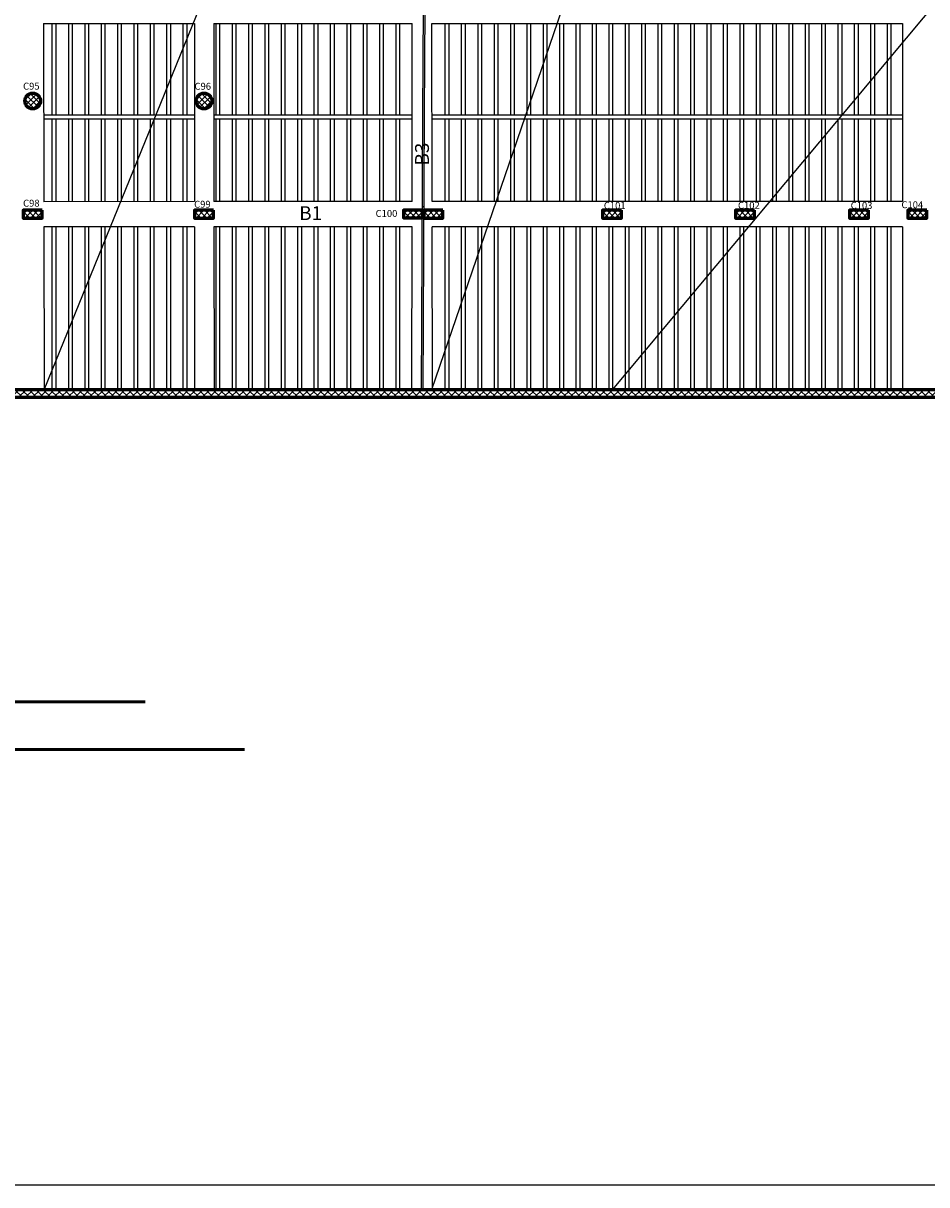
# Model space of a CAD drawing. Units: millimetres. Extents: x 567 to 693, y -339 to 361.
# Drawn here: x 611 to 640, y 272 to 309 of the extents above; entities that cross this region are included whole.
import ezdxf

# ---------------------------------------------------------------- set-up
doc = ezdxf.new("R2010")
doc.units = ezdxf.units.MM
for name, color, linetype in [('.', 230, 'Continuous'), ('BEAMS', 92, 'Continuous'), ('ex', 50, 'Continuous'), ('RIBS', 251, 'Continuous'), ('TEXT', 130, 'Continuous')]:
    doc.layers.add(name, color=color, linetype=linetype)
doc.layers.add('externail', color=1, linetype='Continuous', lineweight=60)
doc.layers.add('hatch colume', color=8, linetype='Continuous', lineweight=5)
doc.styles.add('ROMAND', font='romanc.shx')

msp = doc.modelspace()

# ---------------------------------------------------------------- hatches: boundary and pattern name
at = {"layer": '.', "linetype": 'Continuous', "true_color": 0x89867f}
h = msp.add_hatch(dxfattribs=at)
h.set_pattern_fill('ANSI37', color=252, scale=0.05)
h.set_pattern_definition([(45, (5.26022, -366.07576), (-0.112253202, 0.112253202), []), (135, (5.26022, -366.07576), (-0.112253202, -0.112253202), [])])
h.paths.add_polyline_path([(655.153, 296.956), (599.007, 296.956), (598.873, 296.823), (598.873, 296.706), (655.153, 296.706)])
h.paths.add_polyline_path([(599.007, 296.956), (598.873, 296.956), (598.873, 296.823)], flags=17)
h = msp.add_hatch()
h.set_pattern_fill('ANSI37', color=256, angle=90)
h.set_pattern_definition([(135, (-291.06531, 520.86091), (-0.088388348, -0.088388348), []), (225, (-291.06531, 520.86091), (0.088388348, -0.088388348), [])])
edge = h.paths.add_edge_path()
edge.add_arc((611.705, 306.122), 0.25, 0, 360)
h = msp.add_hatch()
h.set_pattern_fill('ANSI37', color=256, angle=90)
h.set_pattern_definition([(135, (-285.62751, 520.86126), (-0.088388348, -0.088388348), []), (225, (-285.62751, 520.86126), (0.088388348, -0.088388348), [])])
edge = h.paths.add_edge_path()
edge.add_arc((617.143, 306.122), 0.25, 0, 360)
h = msp.add_hatch()
h.set_pattern_fill('ANSI37', color=256, angle=90)
h.set_pattern_definition([(135, (410.27377, 72.05792), (-0.08838835, -0.08838835), []), (225, (410.27377, 72.05792), (0.08838835, -0.08838835), [])])
h.paths.add_polyline_path([(612.003, 302.406), (612.003, 302.656), (611.403, 302.656), (611.403, 302.406)])
h = msp.add_hatch()
h.set_pattern_fill('ANSI37', color=256, angle=90)
h.set_pattern_definition([(135, (415.71377, 72.05792), (-0.08838835, -0.08838835), []), (225, (415.71377, 72.05792), (0.08838835, -0.08838835), [])])
h.paths.add_polyline_path([(617.443, 302.406), (617.443, 302.656), (616.843, 302.656), (616.843, 302.406)])
h = msp.add_hatch()
h.set_pattern_fill('ANSI37', color=256, angle=90)
h.set_pattern_definition([(135, (422.35203, 72.05932), (-0.08838835, -0.08838835), []), (225, (422.35203, 72.05932), (0.08838835, -0.08838835), [])])
h.paths.add_polyline_path([(624.082, 302.408), (624.082, 302.658), (623.482, 302.658), (623.482, 302.408)])
h = msp.add_hatch()
h.set_pattern_fill('ANSI37', color=256, angle=90)
h.set_pattern_definition([(135, (423.00201, 72.0562), (-0.08838835, -0.08838835), []), (225, (423.00201, 72.0562), (0.08838835, -0.08838835), [])])
h.paths.add_polyline_path([(624.731, 302.405), (624.731, 302.655), (624.131, 302.655), (624.131, 302.405)])
h = msp.add_hatch()
h.set_pattern_fill('ANSI37', color=256, angle=90)
h.set_pattern_definition([(135, (428.66877, 72.05792), (-0.08838835, -0.08838835), []), (225, (428.66877, 72.05792), (0.08838835, -0.08838835), [])])
h.paths.add_polyline_path([(630.398, 302.406), (630.398, 302.656), (629.798, 302.656), (629.798, 302.406)])
h = msp.add_hatch()
h.set_pattern_fill('ANSI37', color=256, angle=90)
h.set_pattern_definition([(135, (432.89377, 72.05792), (-0.08838835, -0.08838835), []), (225, (432.89377, 72.05792), (0.08838835, -0.08838835), [])])
h.paths.add_polyline_path([(634.623, 302.406), (634.623, 302.656), (634.023, 302.656), (634.023, 302.406)])
h = msp.add_hatch()
h.set_pattern_fill('ANSI37', color=256, angle=90)
h.set_pattern_definition([(135, (436.51877, 72.05792), (-0.08838835, -0.08838835), []), (225, (436.51877, 72.05792), (0.08838835, -0.08838835), [])])
h.paths.add_polyline_path([(638.248, 302.406), (638.248, 302.656), (637.648, 302.656), (637.648, 302.406)])
h = msp.add_hatch()
h.set_pattern_fill('ANSI37', color=256, angle=90)
h.set_pattern_definition([(135, (438.36877, 72.05792), (-0.08838835, -0.08838835), []), (225, (438.36877, 72.05792), (0.08838835, -0.08838835), [])])
h.paths.add_polyline_path([(640.098, 302.406), (640.098, 302.656), (639.498, 302.656), (639.498, 302.406)])

# ---------------------------------------------------------------- linework, layer by layer
at = {"color": 40, "true_color": 0xf8d731}
for p, q in [((630.116, 296.956, 0), (654.874, 326.556, 0)), ((612.067, 296.956, 0), (621.308, 319.656, 0)), ((630.065, 313.606, 0), (624.373, 296.956, 0))]:
    msp.add_line(p, q, dxfattribs=at)
at = {"color": 242, "true_color": 0xcd2027}
msp.add_line((624.083, 302.776, 0), (624.133, 302.776, 0), dxfattribs=at)
at = {"color": 7, "linetype": 'Continuous', "lineweight": 50}
msp.add_line((580.149, 287.049), (615.272, 287.049), dxfattribs=at)
at = {"color": 250, "linetype": 'Continuous', "lineweight": 50}
msp.add_line((588.149, 285.53), (618.428, 285.53), dxfattribs=at)
msp.add_lwpolyline([(567.211, 271.718), (693.361, 271.718), (693.361, 360.818), (567.211, 360.818)], close=True)
at = {"color": 244, "lineweight": 60, "true_color": 0x991b1e, "elevation": 0}
for points in [[(612.003, 302.656), (611.403, 302.656), (611.403, 302.406), (612.003, 302.406)], [(617.443, 302.656), (616.843, 302.656), (616.843, 302.406), (617.443, 302.406)], [(624.082, 302.658), (623.482, 302.658), (623.482, 302.408), (624.082, 302.408)], [(624.731, 302.655), (624.131, 302.655), (624.131, 302.405), (624.731, 302.405)], [(630.398, 302.656), (629.798, 302.656), (629.798, 302.406), (630.398, 302.406)], [(634.623, 302.656), (634.023, 302.656), (634.023, 302.406), (634.623, 302.406)], [(638.248, 302.656), (637.648, 302.656), (637.648, 302.406), (638.248, 302.406)], [(640.098, 302.656), (639.498, 302.656), (639.498, 302.406), (640.098, 302.406)]]:
    msp.add_lwpolyline(points, close=True, dxfattribs=at)
at = {"color": 244, "lineweight": 60, "true_color": 0x991b1e}
for centre in [(611.705, 306.122, 0), (617.143, 306.122, 0)]:
    msp.add_circle(centre, 0.25, dxfattribs=at)
at = {"layer": 'BEAMS'}
for p, q in [((612.05, 308.58, 0), (616.842, 308.58, 0)), ((612.05, 308.58, 0), (612.058, 302.924, 0)), ((616.842, 308.58, 0), (616.845, 302.931, 0)), ((617.454, 308.58, 0), (623.752, 308.58, 0)), ((617.454, 308.58, 0), (617.458, 302.935, 0)), ((639.323, 308.58, 0), (639.323, 302.931, 0)), ((616.845, 302.931, 0), (612.058, 302.924, 0)), ((623.75, 302.934, 0), (617.458, 302.935, 0)), ((639.323, 302.931, 0), (624.388, 302.934, 0)), ((612.06, 302.131, 0), (612.067, 296.956, 0)), ((616.845, 302.131, 0), (612.06, 302.131, 0)), ((616.845, 302.131, 0), (616.847, 296.956, 0)), ((617.459, 302.131, 0), (617.463, 296.956, 0)), ((623.75, 302.131, 0), (617.459, 302.131, 0)), ((639.323, 302.131, 0), (624.389, 302.131, 0)), ((639.323, 302.131, 0), (639.323, 296.956, 0))]:
    msp.add_line(p, q, dxfattribs=at)
at = {"layer": 'BEAMS', "elevation": 0}
for points in [[(623.75, 302.934), (623.752, 308.58)], [(623.75, 302.934), (623.752, 308.58)], [(624.38, 308.58), (639.327, 308.58)], [(624.388, 302.934), (624.38, 308.58)], [(623.747, 296.956), (623.75, 302.131)], [(623.747, 296.956), (623.75, 302.131)], [(624.396, 296.956), (624.389, 302.131)]]:
    msp.add_lwpolyline(points, dxfattribs=at)
at = {"layer": 'ex', "elevation": 0}
for points in [[(624.097, 305.681), (624.113, 309.081)], [(624.147, 305.681), (624.163, 309.08)], [(624.055, 296.956), (624.097, 305.681)], [(624.105, 296.956), (624.147, 305.681)]]:
    msp.add_lwpolyline(points, dxfattribs=at)
at = {"layer": 'externail', "elevation": 0}
for points in [[(598.623, 317.156), (598.623, 331.481), (611.398, 331.481), (611.398, 326.806), (655.153, 326.806), (655.153, 296.706), (598.623, 296.706), (598.623, 317.156)], [(655.028, 296.706), (624.098, 296.706)]]:
    msp.add_lwpolyline(points, dxfattribs=at)
msp.add_lwpolyline([(598.873, 317.156), (598.873, 331.231), (611.148, 331.231), (611.148, 326.556), (654.903, 326.556), (654.903, 296.956), (598.873, 296.956)], close=True, dxfattribs=at)
at = {"layer": 'hatch colume', "linetype": 'Continuous'}
for p, q in [((611.554, 296.706), (611.555, 296.708)), ((611.606, 296.706), (611.605, 296.708)), ((611.778, 296.706), (611.78, 296.708)), ((611.831, 296.706), (611.829, 296.708)), ((612.003, 296.706), (612.004, 296.708)), ((612.055, 296.706), (612.054, 296.708)), ((612.227, 296.706), (612.229, 296.708)), ((612.28, 296.706), (612.278, 296.708)), ((612.452, 296.706), (612.454, 296.708)), ((612.504, 296.706), (612.502, 296.708)), ((612.676, 296.706), (612.678, 296.708)), ((612.729, 296.706), (612.727, 296.708)), ((612.901, 296.706), (612.903, 296.708)), ((612.953, 296.706), (612.951, 296.708)), ((613.125, 296.706), (613.127, 296.708)), ((613.178, 296.706), (613.176, 296.708)), ((613.35, 296.706), (613.352, 296.708)), ((613.402, 296.706), (613.4, 296.708)), ((613.574, 296.706), (613.576, 296.708)), ((613.627, 296.706), (613.625, 296.708)), ((613.799, 296.706), (613.801, 296.708)), ((613.851, 296.706), (613.849, 296.708)), ((614.023, 296.706), (614.025, 296.708)), ((614.076, 296.706), (614.074, 296.708)), ((614.248, 296.706), (614.25, 296.708)), ((614.3, 296.706), (614.298, 296.708)), ((614.472, 296.706), (614.474, 296.708)), ((614.525, 296.706), (614.523, 296.708)), ((614.697, 296.706), (614.699, 296.709)), ((614.749, 296.706), (614.747, 296.709)), ((614.921, 296.706), (614.923, 296.709)), ((614.974, 296.706), (614.972, 296.709)), ((615.146, 296.706), (615.148, 296.709)), ((615.198, 296.706), (615.196, 296.709)), ((615.37, 296.706), (615.372, 296.709)), ((615.423, 296.706), (615.421, 296.709)), ((615.595, 296.706), (615.597, 296.709)), ((615.647, 296.706), (615.645, 296.709)), ((615.819, 296.706), (615.822, 296.709)), ((615.872, 296.706), (615.87, 296.709)), ((616.044, 296.706), (616.046, 296.709)), ((616.096, 296.706), (616.094, 296.709)), ((616.268, 296.706), (616.271, 296.709)), ((616.321, 296.706), (616.319, 296.709)), ((616.493, 296.706), (616.495, 296.709)), ((616.545, 296.706), (616.543, 296.709)), ((616.717, 296.706), (616.72, 296.709)), ((616.77, 296.706), (616.768, 296.709)), ((616.942, 296.706), (616.944, 296.709)), ((616.994, 296.706), (616.992, 296.709)), ((617.166, 296.706), (617.169, 296.709)), ((617.219, 296.706), (617.217, 296.709)), ((617.391, 296.706), (617.393, 296.709)), ((617.443, 296.706), (617.441, 296.709)), ((617.615, 296.706), (617.618, 296.709)), ((617.668, 296.706), (617.665, 296.709)), ((617.84, 296.706), (617.842, 296.709)), ((617.892, 296.706), (617.89, 296.709)), ((618.064, 296.706), (618.067, 296.709)), ((618.117, 296.706), (618.114, 296.709)), ((618.289, 296.706), (618.291, 296.709)), ((618.341, 296.706), (618.339, 296.709)), ((618.513, 296.706), (618.516, 296.709)), ((618.566, 296.706), (618.563, 296.709)), ((618.738, 296.706), (618.74, 296.709)), ((618.79, 296.706), (618.788, 296.709)), ((618.962, 296.706), (618.965, 296.709)), ((619.015, 296.706), (619.012, 296.709)), ((619.187, 296.706), (619.19, 296.709)), ((619.239, 296.706), (619.237, 296.709)), ((619.411, 296.706), (619.414, 296.709)), ((619.464, 296.706), (619.461, 296.709)), ((619.636, 296.706), (619.639, 296.709)), ((619.688, 296.706), (619.686, 296.709)), ((619.86, 296.706), (619.863, 296.709)), ((619.913, 296.706), (619.91, 296.709)), ((620.085, 296.706), (620.088, 296.709)), ((620.137, 296.706), (620.135, 296.709)), ((620.309, 296.706), (620.312, 296.709)), ((620.362, 296.706), (620.359, 296.709)), ((620.534, 296.706), (620.537, 296.709)), ((620.586, 296.706), (620.584, 296.709)), ((620.758, 296.706), (620.761, 296.709)), ((620.811, 296.706), (620.808, 296.709)), ((620.983, 296.706), (620.986, 296.709)), ((621.036, 296.706), (621.033, 296.709)), ((621.207, 296.706), (621.21, 296.709)), ((621.26, 296.706), (621.257, 296.709)), ((621.432, 296.706), (621.435, 296.709)), ((621.485, 296.706), (621.482, 296.709)), ((621.657, 296.706), (621.659, 296.709)), ((621.709, 296.706), (621.706, 296.709)), ((621.881, 296.706), (621.884, 296.709)), ((621.934, 296.706), (621.931, 296.709)), ((622.106, 296.706), (622.109, 296.709)), ((622.158, 296.706), (622.155, 296.709)), ((622.33, 296.706), (622.333, 296.709)), ((622.383, 296.706), (622.38, 296.709)), ((622.555, 296.706), (622.558, 296.71)), ((622.607, 296.706), (622.604, 296.71)), ((622.779, 296.706), (622.782, 296.71)), ((622.832, 296.706), (622.828, 296.71)), ((623.004, 296.706), (623.007, 296.71)), ((623.056, 296.706), (623.053, 296.71)), ((623.228, 296.706), (623.231, 296.71)), ((623.281, 296.706), (623.277, 296.71)), ((623.453, 296.706), (623.456, 296.71)), ((623.505, 296.706), (623.502, 296.71)), ((623.677, 296.706), (623.68, 296.71)), ((623.73, 296.706), (623.726, 296.71)), ((623.902, 296.706), (623.905, 296.71)), ((623.954, 296.706), (623.951, 296.71)), ((624.126, 296.706), (624.129, 296.71)), ((624.179, 296.706), (624.175, 296.71)), ((624.351, 296.706), (624.354, 296.71)), ((624.403, 296.706), (624.4, 296.71)), ((624.575, 296.706), (624.578, 296.71)), ((624.628, 296.706), (624.624, 296.71)), ((624.8, 296.706), (624.803, 296.71)), ((624.852, 296.706), (624.849, 296.71)), ((625.024, 296.706), (625.027, 296.71)), ((625.077, 296.706), (625.073, 296.71)), ((625.249, 296.706), (625.252, 296.71)), ((625.301, 296.706), (625.298, 296.71)), ((625.473, 296.706), (625.477, 296.71)), ((625.526, 296.706), (625.522, 296.71)), ((625.698, 296.706), (625.701, 296.71)), ((625.75, 296.706), (625.747, 296.71)), ((625.922, 296.706), (625.926, 296.71)), ((625.975, 296.706), (625.971, 296.71)), ((626.147, 296.706), (626.15, 296.71)), ((626.199, 296.706), (626.196, 296.71)), ((626.371, 296.706), (626.375, 296.71)), ((626.424, 296.706), (626.42, 296.71)), ((626.596, 296.706), (626.599, 296.71)), ((626.648, 296.706), (626.645, 296.71)), ((626.82, 296.706), (626.824, 296.71)), ((626.873, 296.706), (626.869, 296.71)), ((627.045, 296.706), (627.048, 296.71)), ((627.097, 296.706), (627.094, 296.71)), ((627.269, 296.706), (627.273, 296.71)), ((627.322, 296.706), (627.318, 296.71)), ((627.494, 296.706), (627.497, 296.71)), ((627.546, 296.706), (627.543, 296.71)), ((627.718, 296.706), (627.722, 296.71)), ((627.771, 296.706), (627.767, 296.71)), ((627.943, 296.706), (627.946, 296.71)), ((627.995, 296.706), (627.991, 296.71)), ((628.167, 296.706), (628.171, 296.71)), ((628.22, 296.706), (628.216, 296.71)), ((628.392, 296.706), (628.395, 296.71)), ((628.444, 296.706), (628.44, 296.71)), ((628.616, 296.706), (628.62, 296.71)), ((628.669, 296.706), (628.665, 296.71)), ((628.841, 296.706), (628.845, 296.71)), ((628.893, 296.706), (628.889, 296.71)), ((629.065, 296.706), (629.069, 296.71)), ((629.118, 296.706), (629.114, 296.71)), ((629.29, 296.706), (629.294, 296.71)), ((629.342, 296.706), (629.338, 296.71)), ((629.514, 296.706), (629.518, 296.71)), ((629.567, 296.706), (629.563, 296.71)), ((629.739, 296.706), (629.743, 296.71)), ((629.791, 296.706), (629.787, 296.71)), ((629.963, 296.706), (629.967, 296.71)), ((630.016, 296.706), (630.012, 296.71)), ((630.188, 296.706), (630.192, 296.71)), ((630.24, 296.706), (630.236, 296.71)), ((630.412, 296.706), (630.416, 296.711)), ((630.465, 296.706), (630.461, 296.711)), ((630.637, 296.706), (630.641, 296.711)), ((630.689, 296.706), (630.685, 296.711)), ((630.861, 296.706), (630.865, 296.711)), ((630.914, 296.706), (630.91, 296.711)), ((631.086, 296.706), (631.09, 296.711)), ((631.138, 296.706), (631.134, 296.711)), ((631.31, 296.706), (631.314, 296.711)), ((631.363, 296.706), (631.359, 296.711)), ((631.535, 296.706), (631.539, 296.711)), ((631.587, 296.706), (631.583, 296.711)), ((631.759, 296.706), (631.764, 296.711)), ((631.812, 296.706), (631.808, 296.711)), ((631.984, 296.706), (631.988, 296.711)), ((632.036, 296.706), (632.032, 296.711)), ((632.208, 296.706), (632.213, 296.711)), ((632.261, 296.706), (632.257, 296.711)), ((632.433, 296.706), (632.437, 296.711)), ((632.485, 296.706), (632.481, 296.711)), ((632.657, 296.706), (632.662, 296.711)), ((632.71, 296.706), (632.705, 296.711)), ((632.882, 296.706), (632.886, 296.711)), ((632.934, 296.706), (632.93, 296.711)), ((633.106, 296.706), (633.111, 296.711)), ((633.159, 296.706), (633.154, 296.711)), ((633.331, 296.706), (633.335, 296.711)), ((633.383, 296.706), (633.379, 296.711)), ((633.555, 296.706), (633.56, 296.711)), ((633.608, 296.706), (633.603, 296.711)), ((633.78, 296.706), (633.784, 296.711)), ((633.832, 296.706), (633.828, 296.711)), ((634.004, 296.706), (634.009, 296.711)), ((634.057, 296.706), (634.052, 296.711)), ((634.229, 296.706), (634.233, 296.711)), ((634.281, 296.706), (634.277, 296.711)), ((634.453, 296.706), (634.458, 296.711)), ((634.506, 296.706), (634.501, 296.711)), ((634.678, 296.706), (634.682, 296.711)), ((634.73, 296.706), (634.726, 296.711)), ((634.902, 296.706), (634.907, 296.711)), ((634.955, 296.706), (634.95, 296.711)), ((635.127, 296.706), (635.132, 296.711)), ((635.179, 296.706), (635.175, 296.711)), ((635.351, 296.706), (635.356, 296.711)), ((635.404, 296.706), (635.399, 296.711)), ((635.576, 296.706), (635.581, 296.711)), ((635.628, 296.706), (635.624, 296.711)), ((635.8, 296.706), (635.805, 296.711)), ((635.853, 296.706), (635.848, 296.711)), ((636.025, 296.706), (636.03, 296.711)), ((636.077, 296.706), (636.073, 296.711)), ((636.249, 296.706), (636.254, 296.711)), ((636.302, 296.706), (636.297, 296.711)), ((636.474, 296.706), (636.479, 296.711)), ((636.526, 296.706), (636.522, 296.711)), ((636.698, 296.706), (636.703, 296.711)), ((636.751, 296.706), (636.746, 296.711)), ((636.923, 296.706), (636.928, 296.711)), ((636.975, 296.706), (636.971, 296.711)), ((637.147, 296.706), (637.152, 296.711)), ((637.2, 296.706), (637.195, 296.711)), ((637.372, 296.706), (637.377, 296.711)), ((637.424, 296.706), (637.42, 296.711)), ((637.596, 296.706), (637.601, 296.711)), ((637.649, 296.706), (637.644, 296.711)), ((637.821, 296.706), (637.826, 296.711)), ((637.873, 296.706), (637.868, 296.711)), ((638.045, 296.706), (638.051, 296.712)), ((638.098, 296.706), (638.093, 296.712)), ((638.27, 296.706), (638.275, 296.712)), ((638.323, 296.706), (638.317, 296.712)), ((638.494, 296.706), (638.5, 296.712)), ((638.547, 296.706), (638.542, 296.712)), ((638.719, 296.706), (638.724, 296.712)), ((638.772, 296.706), (638.766, 296.712)), ((638.944, 296.706), (638.949, 296.712)), ((638.996, 296.706), (638.991, 296.712)), ((639.168, 296.706), (639.173, 296.712)), ((639.221, 296.706), (639.215, 296.712)), ((639.393, 296.706), (639.398, 296.712)), ((639.445, 296.706), (639.44, 296.712)), ((639.617, 296.706), (639.622, 296.712)), ((639.67, 296.706), (639.664, 296.712)), ((639.842, 296.706), (639.847, 296.712)), ((639.894, 296.706), (639.889, 296.712)), ((640.066, 296.706), (640.071, 296.712))]:
    msp.add_line(p, q, dxfattribs=at)
at = {"layer": 'RIBS', "elevation": 0}
for points in [[(612.316, 308.58), (612.316, 305.681)], [(612.436, 308.58), (612.436, 305.681)], [(612.836, 308.58), (612.836, 305.681)], [(612.956, 308.58), (612.956, 305.681)], [(613.356, 308.58), (613.356, 305.681)], [(613.476, 308.58), (613.476, 305.681)], [(613.876, 308.58), (613.876, 305.681)], [(613.996, 308.58), (613.996, 305.681)], [(614.396, 308.58), (614.396, 305.681)], [(614.516, 308.58), (614.516, 305.681)], [(614.916, 308.58), (614.916, 305.681)], [(615.036, 308.58), (615.036, 305.681)], [(615.436, 308.58), (615.436, 305.681)], [(615.556, 308.58), (615.556, 305.681)], [(615.956, 308.58), (615.956, 305.681)], [(616.076, 308.58), (616.076, 305.681)], [(616.476, 308.58), (616.476, 305.681)], [(616.596, 308.58), (616.596, 305.681)], [(617.516, 308.58), (617.516, 305.681)], [(617.636, 308.58), (617.636, 305.681)], [(618.036, 308.58), (618.036, 305.681)], [(618.156, 308.58), (618.156, 305.681)], [(618.556, 308.58), (618.556, 305.681)], [(618.676, 308.58), (618.676, 305.681)], [(619.076, 308.58), (619.076, 305.681)], [(619.196, 308.58), (619.196, 305.681)], [(619.596, 308.58), (619.596, 305.681)], [(619.716, 308.58), (619.716, 305.681)], [(620.116, 308.58), (620.116, 305.681)], [(620.236, 308.58), (620.236, 305.681)], [(620.636, 308.58), (620.636, 305.681)], [(620.756, 308.58), (620.756, 305.681)], [(621.156, 308.58), (621.156, 305.681)], [(621.276, 308.58), (621.276, 305.681)], [(621.676, 308.58), (621.676, 305.681)], [(621.796, 308.58), (621.796, 305.681)], [(622.196, 308.58), (622.196, 305.681)], [(622.316, 308.58), (622.316, 305.681)], [(622.716, 308.58), (622.716, 305.681)], [(622.836, 308.58), (622.836, 305.681)], [(623.236, 308.58), (623.236, 305.681)], [(623.356, 308.58), (623.356, 305.681)], [(624.796, 308.58), (624.796, 305.681)], [(624.916, 308.58), (624.916, 305.681)], [(625.316, 308.58), (625.316, 305.681)], [(625.436, 308.58), (625.436, 305.681)], [(625.836, 308.58), (625.836, 305.681)], [(625.956, 308.58), (625.956, 305.681)], [(626.356, 308.58), (626.356, 305.681)], [(626.476, 308.58), (626.476, 305.681)], [(626.876, 308.58), (626.876, 305.681)], [(626.996, 308.58), (626.996, 305.681)], [(627.396, 308.58), (627.396, 305.681)], [(627.516, 308.58), (627.516, 305.681)], [(627.916, 308.58), (627.916, 305.681)], [(628.036, 308.58), (628.036, 305.681)], [(628.436, 308.58), (628.436, 305.681)], [(628.556, 308.58), (628.556, 305.681)], [(628.956, 308.58), (628.956, 305.681)], [(629.076, 308.58), (629.076, 305.681)], [(629.476, 308.58), (629.476, 305.681)], [(629.596, 308.58), (629.596, 305.681)], [(629.996, 308.58), (629.996, 305.681)], [(630.116, 308.58), (630.116, 305.681)], [(630.516, 308.58), (630.516, 305.681)], [(630.636, 308.58), (630.636, 305.681)], [(631.036, 308.58), (631.036, 305.681)], [(631.156, 308.58), (631.156, 305.681)], [(631.556, 308.58), (631.556, 305.681)], [(631.676, 308.58), (631.676, 305.681)], [(632.076, 308.58), (632.076, 305.681)], [(632.196, 308.58), (632.196, 305.681)], [(632.596, 308.58), (632.596, 305.681)], [(632.716, 308.58), (632.716, 305.681)], [(633.116, 308.58), (633.116, 305.681)], [(633.236, 308.58), (633.236, 305.681)], [(633.636, 308.58), (633.636, 305.681)], [(633.756, 308.58), (633.756, 305.681)], [(634.156, 308.58), (634.156, 305.681)], [(634.276, 308.58), (634.276, 305.681)], [(634.676, 308.58), (634.676, 305.681)], [(634.796, 308.58), (634.796, 305.681)], [(635.196, 308.58), (635.196, 305.681)], [(635.316, 308.58), (635.316, 305.681)], [(635.716, 308.58), (635.716, 305.681)], [(635.836, 308.58), (635.836, 305.681)], [(636.236, 308.58), (636.236, 305.681)], [(636.356, 308.58), (636.356, 305.681)], [(636.756, 308.58), (636.756, 305.681)], [(636.876, 308.58), (636.876, 305.681)], [(637.276, 308.58), (637.276, 305.681)], [(637.396, 308.58), (637.396, 305.681)], [(637.796, 308.58), (637.796, 305.681)], [(637.916, 308.58), (637.916, 305.681)], [(638.316, 308.58), (638.316, 305.681)], [(638.436, 308.58), (638.436, 305.681)], [(638.836, 308.58), (638.836, 305.681)], [(638.956, 308.58), (638.956, 305.681)], [(612.059, 305.681), (616.843, 305.681)], [(617.456, 305.681), (623.751, 305.681)], [(624.384, 305.681), (639.331, 305.681)], [(612.059, 305.561), (616.843, 305.561)], [(612.316, 305.561), (612.316, 302.931)], [(612.436, 305.561), (612.436, 302.931)], [(612.836, 305.561), (612.836, 302.931)], [(612.956, 305.561), (612.956, 302.931)], [(613.356, 305.561), (613.356, 302.931)], [(613.476, 305.561), (613.476, 302.931)], [(613.876, 305.561), (613.876, 302.931)], [(613.996, 305.561), (613.996, 302.931)], [(614.396, 305.561), (614.396, 302.931)], [(614.516, 305.561), (614.516, 302.931)], [(614.916, 305.561), (614.916, 302.931)], [(615.036, 305.561), (615.036, 302.931)], [(615.436, 305.561), (615.436, 302.931)], [(615.556, 305.561), (615.556, 302.931)], [(615.956, 305.561), (615.956, 302.931)], [(616.076, 305.561), (616.076, 302.931)], [(616.476, 305.561), (616.476, 302.931)], [(616.596, 305.561), (616.596, 302.931)], [(617.456, 305.561), (623.751, 305.561)], [(617.516, 305.561), (617.516, 302.931)], [(617.636, 305.561), (617.636, 302.931)], [(618.036, 305.561), (618.036, 302.931)], [(618.156, 305.561), (618.156, 302.931)], [(618.556, 305.561), (618.556, 302.931)], [(618.676, 305.561), (618.676, 302.931)], [(619.076, 305.561), (619.076, 302.931)], [(619.196, 305.561), (619.196, 302.931)], [(619.596, 305.561), (619.596, 302.931)], [(619.716, 305.561), (619.716, 302.931)], [(620.116, 305.561), (620.116, 302.931)], [(620.236, 305.561), (620.236, 302.931)], [(620.636, 305.561), (620.636, 302.931)], [(620.756, 305.561), (620.756, 302.931)], [(621.156, 305.561), (621.156, 302.931)], [(621.276, 305.561), (621.276, 302.931)], [(621.676, 305.561), (621.676, 302.931)], [(621.796, 305.561), (621.796, 302.931)], [(622.196, 305.561), (622.196, 302.931)], [(622.316, 305.561), (622.316, 302.931)], [(622.716, 305.561), (622.716, 302.931)], [(622.836, 305.561), (622.836, 302.931)], [(623.236, 305.561), (623.236, 302.931)], [(623.356, 305.561), (623.356, 302.931)], [(624.384, 305.561), (639.331, 305.561)], [(624.796, 305.561), (624.796, 302.931)], [(624.916, 305.561), (624.916, 302.931)], [(625.316, 305.561), (625.316, 302.931)], [(625.436, 305.561), (625.436, 302.931)], [(625.836, 305.561), (625.836, 302.931)], [(625.956, 305.561), (625.956, 302.931)], [(626.356, 305.561), (626.356, 302.931)], [(626.476, 305.561), (626.476, 302.931)], [(626.876, 305.561), (626.876, 302.931)], [(626.996, 305.561), (626.996, 302.931)], [(627.396, 305.561), (627.396, 302.931)], [(627.516, 305.561), (627.516, 302.931)], [(627.916, 305.561), (627.916, 302.931)], [(628.036, 305.561), (628.036, 302.931)], [(628.436, 305.561), (628.436, 302.931)], [(628.556, 305.561), (628.556, 302.931)], [(628.956, 305.561), (628.956, 302.931)], [(629.076, 305.561), (629.076, 302.931)], [(629.476, 305.561), (629.476, 302.931)], [(629.596, 305.561), (629.596, 302.931)], [(629.996, 305.561), (629.996, 302.931)], [(630.116, 305.561), (630.116, 302.931)], [(630.516, 305.561), (630.516, 302.931)], [(630.636, 305.561), (630.636, 302.931)], [(631.036, 305.561), (631.036, 302.931)], [(631.156, 305.561), (631.156, 302.931)], [(631.556, 305.561), (631.556, 302.931)], [(631.676, 305.561), (631.676, 302.931)], [(632.076, 305.561), (632.076, 302.931)], [(632.196, 305.561), (632.196, 302.931)], [(632.596, 305.561), (632.596, 302.931)], [(632.716, 305.561), (632.716, 302.931)], [(633.116, 305.561), (633.116, 302.931)], [(633.236, 305.561), (633.236, 302.931)], [(633.636, 305.561), (633.636, 302.931)], [(633.756, 305.561), (633.756, 302.931)], [(634.156, 305.561), (634.156, 302.931)], [(634.276, 305.561), (634.276, 302.931)], [(634.676, 305.561), (634.676, 302.931)], [(634.796, 305.561), (634.796, 302.931)], [(635.196, 305.561), (635.196, 302.931)], [(635.316, 305.561), (635.316, 302.931)], [(635.716, 305.561), (635.716, 302.931)], [(635.836, 305.561), (635.836, 302.931)], [(636.236, 305.561), (636.236, 302.931)], [(636.356, 305.561), (636.356, 302.931)], [(636.756, 305.561), (636.756, 302.931)], [(636.876, 305.561), (636.876, 302.931)], [(637.276, 305.561), (637.276, 302.931)], [(637.396, 305.561), (637.396, 302.931)], [(637.796, 305.561), (637.796, 302.931)], [(637.916, 305.561), (637.916, 302.931)], [(638.316, 305.561), (638.316, 302.931)], [(638.436, 305.561), (638.436, 302.931)], [(638.836, 305.561), (638.836, 302.931)], [(638.956, 305.561), (638.956, 302.931)], [(612.316, 302.131), (612.316, 296.956)], [(612.436, 302.131), (612.436, 296.956)], [(612.836, 302.131), (612.836, 296.956)], [(612.956, 302.131), (612.956, 296.956)], [(613.356, 302.131), (613.356, 296.956)], [(613.476, 302.131), (613.476, 296.956)], [(613.876, 302.131), (613.876, 296.956)], [(613.996, 302.131), (613.996, 296.956)], [(614.396, 302.131), (614.396, 296.956)], [(614.516, 302.131), (614.516, 296.956)], [(614.916, 302.131), (614.916, 296.956)], [(615.036, 302.131), (615.036, 296.956)], [(615.436, 302.131), (615.436, 296.956)], [(615.556, 302.131), (615.556, 296.956)], [(615.956, 302.131), (615.956, 296.956)], [(616.076, 302.131), (616.076, 296.956)], [(616.476, 302.131), (616.476, 296.956)], [(616.596, 302.131), (616.596, 296.956)], [(617.516, 302.131), (617.516, 296.956)], [(617.636, 302.131), (617.636, 296.956)], [(618.036, 302.131), (618.036, 296.956)], [(618.156, 302.131), (618.156, 296.956)], [(618.556, 302.131), (618.556, 296.956)], [(618.676, 302.131), (618.676, 296.956)], [(619.076, 302.131), (619.076, 296.956)], [(619.196, 302.131), (619.196, 296.956)], [(619.596, 302.131), (619.596, 296.956)], [(619.716, 302.131), (619.716, 296.956)], [(620.116, 302.131), (620.116, 296.956)], [(620.236, 302.131), (620.236, 296.956)], [(620.636, 302.131), (620.636, 296.956)], [(620.756, 302.131), (620.756, 296.956)], [(621.156, 302.131), (621.156, 296.956)], [(621.276, 302.131), (621.276, 296.956)], [(621.676, 302.131), (621.676, 296.956)], [(621.796, 302.131), (621.796, 296.956)], [(622.196, 302.131), (622.196, 296.956)], [(622.316, 302.131), (622.316, 296.956)], [(622.716, 302.131), (622.716, 296.956)], [(622.836, 302.131), (622.836, 296.956)], [(623.236, 302.131), (623.236, 296.956)], [(623.356, 302.131), (623.356, 296.956)], [(624.796, 302.131), (624.796, 296.956)], [(624.916, 302.131), (624.916, 296.956)], [(625.316, 302.131), (625.316, 296.956)], [(625.436, 302.131), (625.436, 296.956)], [(625.836, 302.131), (625.836, 296.956)], [(625.956, 302.131), (625.956, 296.956)], [(626.356, 302.131), (626.356, 296.956)], [(626.476, 302.131), (626.476, 296.956)], [(626.876, 302.131), (626.876, 296.956)], [(626.996, 302.131), (626.996, 296.956)], [(627.396, 302.131), (627.396, 296.956)], [(627.516, 302.131), (627.516, 296.956)], [(627.916, 302.131), (627.916, 296.956)], [(628.036, 302.131), (628.036, 296.956)], [(628.436, 302.131), (628.436, 296.956)], [(628.556, 302.131), (628.556, 296.956)], [(628.956, 302.131), (628.956, 296.956)], [(629.076, 302.131), (629.076, 296.956)], [(629.476, 302.131), (629.476, 296.956)], [(629.596, 302.131), (629.596, 296.956)], [(629.996, 302.131), (629.996, 296.956)], [(630.116, 302.131), (630.116, 296.956)], [(630.516, 302.131), (630.516, 296.956)], [(630.636, 302.131), (630.636, 296.956)], [(631.036, 302.131), (631.036, 296.956)], [(631.156, 302.131), (631.156, 296.956)], [(631.556, 302.131), (631.556, 296.956)], [(631.676, 302.131), (631.676, 296.956)], [(632.076, 302.131), (632.076, 296.956)], [(632.196, 302.131), (632.196, 296.956)], [(632.596, 302.131), (632.596, 296.956)], [(632.716, 302.131), (632.716, 296.956)], [(633.116, 302.131), (633.116, 296.956)], [(633.236, 302.131), (633.236, 296.956)], [(633.636, 302.131), (633.636, 296.956)], [(633.756, 302.131), (633.756, 296.956)], [(634.156, 302.131), (634.156, 296.956)], [(634.276, 302.131), (634.276, 296.956)], [(634.676, 302.131), (634.676, 296.956)], [(634.796, 302.131), (634.796, 296.956)], [(635.196, 302.131), (635.196, 296.956)], [(635.316, 302.131), (635.316, 296.956)], [(635.716, 302.131), (635.716, 296.956)], [(635.836, 302.131), (635.836, 296.956)], [(636.236, 302.131), (636.236, 296.956)], [(636.356, 302.131), (636.356, 296.956)], [(636.756, 302.131), (636.756, 296.956)], [(636.876, 302.131), (636.876, 296.956)], [(637.276, 302.131), (637.276, 296.956)], [(637.396, 302.131), (637.396, 296.956)], [(637.796, 302.131), (637.796, 296.956)], [(637.916, 302.131), (637.916, 296.956)], [(638.316, 302.131), (638.316, 296.956)], [(638.436, 302.131), (638.436, 296.956)], [(638.836, 302.131), (638.836, 296.956)], [(638.956, 302.131), (638.956, 296.956)]]:
    msp.add_lwpolyline(points, dxfattribs=at)

# ---------------------------------------------------------------- texts
at = {"layer": 'BEAMS', "color": 7, "lineweight": 20, "true_color": 0xffffff, "style": 'ROMAND'}
for s, p in [('C95', (611.398, 306.483, 0)), ('C96', (616.843, 306.479, 0)), ('C98', (611.398, 302.768)), ('C99', (616.831, 302.734)), ('C101', (629.842, 302.694)), ('C102', (634.102, 302.7)), ('C103', (637.681, 302.697)), ('C104', (639.293, 302.719)), ('C100', (622.594, 302.442))]:
    msp.add_text(s, height=0.22, dxfattribs=at).set_placement(p)
at = {"layer": 'TEXT', "lineweight": 20, "style": 'ROMAND'}
msp.add_text('B3', height=0.44, rotation=90, dxfattribs=at).set_placement((624.288, 304.073, 0))
msp.add_text('B1', height=0.44, dxfattribs=at).set_placement((620.168, 302.343))

doc.saveas('drawing.dxf')
